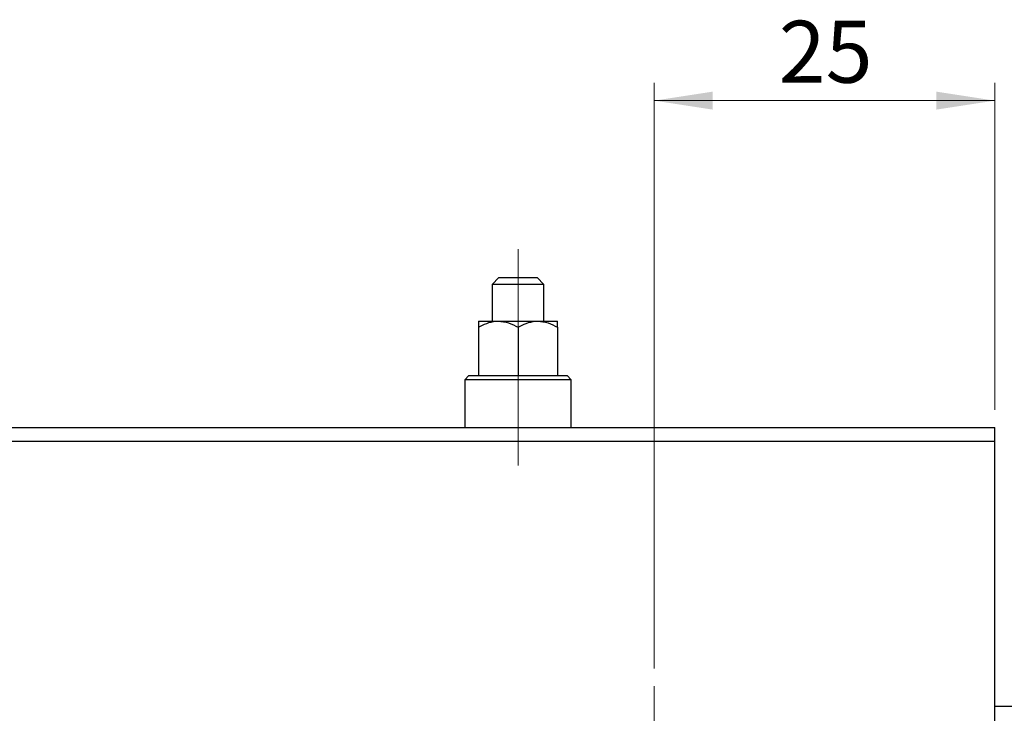
# Model space of a CAD drawing. Units: millimetres. Extents: x 15 to 421, y 5 to 292.
# Drawn here: x 317 to 373, y 169 to 209 of the extents above; entities that cross this region are included whole.
import ezdxf

# ---------------------------------------------------------------- set-up
doc = ezdxf.new("R2010")
doc.units = ezdxf.units.MM
doc.linetypes.add('CENTERX2', pattern=[20.32, 12.7, -2.54, 2.54, -2.54])
doc.styles.add('SLDTEXTSTYLE0', font='TXT', dxfattribs={"width": 0.75})
doc.dimstyles.new('SLDDIMSTYLE2', dxfattribs={"dimtxt": 3.5, "dimasz": 3.302, "dimexe": 0, "dimexo": 0.0625, "dimgap": 0.875, "dimtad": 1, "dimdec": 0, "dimlfac": 1.3, "dimrnd": 1e-09, "dimzin": 12, "dimdsep": 46, "dimtxsty": 'SLDTEXTSTYLE0', "dimsah": 1, "dimcen": 0.09, "dimadec": 0, "dimazin": 3, "dimtfac": 1, "dimtdec": 0, "dimtmove": 0, "dimatfit": 0, "dimfxl": 1, "dimfrac": 2, "dimtolj": 1, "dimtzin": 12, "dimarcsym": 0})

# ---------------------------------------------------------------- blocks, each defined once
blk = doc.blocks.new('_D_12')
at = {"color": 7, "linetype": 'Continuous', "lineweight": 0}
for p, q in [((352.863, 171.983), (352.863, 205.06)), ((372.094, 186.598), (372.094, 205.06)), ((352.863, 204.06), (372.094, 204.06))]:
    blk.add_line(p, q, dxfattribs=at)
at = {"color": 7, "linetype": 'Continuous', "lineweight": 18}
for points in [[(352.863, 204.06), (356.165, 203.552), (356.165, 204.568)], [(372.094, 204.06), (368.792, 204.568), (368.792, 203.552)]]:
    blk.add_solid(points, dxfattribs=at)
at = {"color": 7, "linetype": 'Continuous', "lineweight": 18, "insert": (359.892, 208.572), "char_height": 3.5, "attachment_point": 1, "style": 'SLDTEXTSTYLE0'}
blk.add_mtext('25', dxfattribs=at)
blk = doc.blocks.new('SW_CENTERMARKSYMBOL_10')
at = {"color": 0, "linetype": 'Continuous', "lineweight": 18}
for p, q in [((0, 3.846), (0, 9.615)), ((0, 0), (0, 1.923)), ((-3.846, 0), (-9.615, 0)), ((0, 0), (-1.923, 0)), ((0, 0), (0, -1.923)), ((0, 0), (1.923, 0)), ((3.846, 0), (9.615, 0)), ((0, -3.846), (0, -9.615))]:
    blk.add_line(p, q, dxfattribs=at)

msp = doc.modelspace()

# ---------------------------------------------------------------- linework, layer by layer
at = {"color": 7, "linetype": 'CENTERX2', "lineweight": 18}
for p, q in [((345.1708, 189.5985), (345.1708, 195.6754)), ((345.1708, 193.2534), (345.1708, 186.5215)), ((345.1708, 183.4446), (345.1708, 190.2908))]:
    msp.add_line(p, q, dxfattribs=at)
at = {"color": 7, "linetype": 'Continuous', "lineweight": 25}
for p, q in [((344.0938, 194.06), (343.7092, 193.6754)), ((344.0938, 194.06), (346.2477, 194.06)), ((346.6323, 193.6754), (346.2477, 194.06)), ((343.7092, 193.6754), (343.7092, 191.5985)), ((346.6323, 193.6754), (343.7092, 193.6754)), ((346.6323, 191.5985), (346.6323, 193.6754)), ((342.94, 191.5985), (344.0554, 191.5985)), ((344.0554, 191.5985), (346.2862, 191.5985)), ((346.2862, 191.5985), (347.4015, 191.5985)), ((342.94, 191.2534), (342.94, 188.5215)), ((345.1708, 191.2534), (345.1708, 188.5215)), ((347.4015, 191.2534), (347.4015, 188.5215)), ((342.4015, 188.5215), (342.1708, 188.2908)), ((342.4015, 188.5215), (347.94, 188.5215)), ((348.1708, 188.2908), (347.94, 188.5215)), ((342.1708, 188.2908), (342.1708, 185.5985)), ((348.1708, 188.2908), (342.1708, 188.2908)), ((348.1708, 185.5985), (348.1708, 188.2908)), ((255.94, 185.5985), (372.0938, 185.5985)), ((372.0938, 184.8292), (372.0938, 185.5985)), ((255.94, 184.8292), (372.0938, 184.8292)), ((372.0938, 137.9062), (372.0938, 184.8292)), ((374.7862, 169.8292), (372.0938, 169.8292))]:
    msp.add_line(p, q, dxfattribs=at)
for points, knots in [([(342.94, 191.2534), (343.0927, 191.334), (343.4034, 191.4979), (343.7885, 191.5914), (344.0087, 191.5972), (344.0554, 191.5985)], [0, 0, 0, 0, 0.4323773, 0.8795373, 1, 1, 1, 1]), ([(342.94, 191.5985), (342.94, 191.5983), (342.94, 191.596), (342.94, 191.501), (342.94, 191.3202), (342.94, 191.2534)], [0, 0, 0, 0, 0.04143385, 0.64536722, 1, 1, 1, 1]), ([(344.0554, 191.5985), (344.2516, 191.5785), (344.641, 191.5389), (344.9951, 191.348), (345.1708, 191.2534)], [0, 0, 0, 0, 0.503987, 1, 1, 1, 1]), ([(345.1708, 191.2534), (345.3235, 191.334), (345.6341, 191.4979), (346.0193, 191.5914), (346.2394, 191.5972), (346.2862, 191.5985)], [0, 0, 0, 0, 0.4323773, 0.8795373, 1, 1, 1, 1]), ([(346.2862, 191.5985), (346.4824, 191.5785), (346.8718, 191.5389), (347.2259, 191.348), (347.4015, 191.2534)], [0, 0, 0, 0, 0.503987, 1, 1, 1, 1]), ([(347.4015, 191.2534), (347.4015, 191.3376), (347.4015, 191.5298), (347.4015, 191.5738), (347.4015, 191.5985)], [0, 0, 0, 0, 0.4381248, 1, 1, 1, 1])]:
    msp.add_open_spline(points, degree=3, knots=knots, dxfattribs=at)

# ---------------------------------------------------------------- block references
at = {"color": 7, "linetype": 'Continuous', "lineweight": 0}
msp.add_blockref('SW_CENTERMARKSYMBOL_10', (352.8631, 161.3677), dxfattribs=at)

# ---------------------------------------------------------------- dimensions: what is measured, and where the dimension line sits
at = {"color": 7, "linetype": 'Continuous', "lineweight": 18}
dim = msp.add_linear_dim(base=(372.0938, 204.06), p1=(352.8631, 170.9831), p2=(372.0938, 185.5985), dimstyle='SLDDIMSTYLE2', dxfattribs=at)
dim.commit()
dim.dimension.update_dxf_attribs({"geometry": '_D_12', "text_midpoint": (362.4785, 204.06), "dimtype": 160})

doc.saveas('drawing.dxf')
